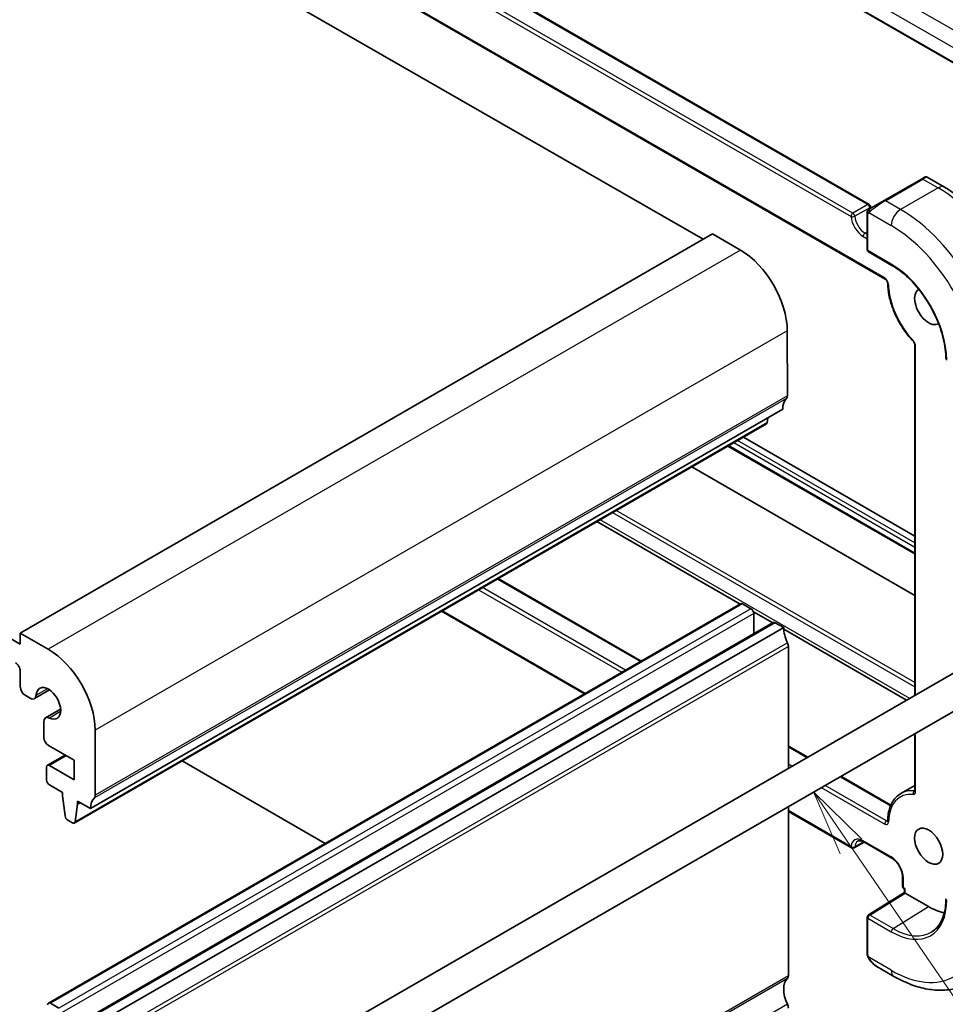
# Model space of a CAD drawing. Units: millimetres. Extents: x 29 to 3393, y 16 to 578.
# Drawn here: x 595 to 665, y 312 to 386 of the extents above; entities that cross this region are included whole.
import ezdxf

# ---------------------------------------------------------------- set-up
doc = ezdxf.new("R2010")
doc.units = ezdxf.units.MM
doc.header["$LTSCALE"] = 2
doc.layers.add('Symbol (TK)', color=100, linetype='Continuous', lineweight=18, true_color=0x00ff3f)
doc.layers.add('Visible (ISO)', color=7, linetype='Continuous', lineweight=35)
doc.layers.add('Visible Narrow (ISO)', color=7, linetype='Continuous', lineweight=25)
doc.styles.add('Note Text (TK2)', font='MS PGothic.ttf')

# ---------------------------------------------------------------- blocks, each defined once
blk = doc.blocks.new('バルーン6')
at = {"layer": 'Symbol (TK)', "color": 100, "true_color": 0x00ff40}
for p, q in [((329.08, 161.788), (327.669, 163.852)), ((329.493, 162.07), (327.669, 163.852)), ((327.669, 163.852), (328.667, 161.505)), ((329.08, 161.788), (339.187, 146.998))]:
    blk.add_line(p, q, dxfattribs=at)
at = {"layer": 'Symbol (TK)'}
blk.add_circle((340.873, 144.53), 3, dxfattribs=at)
at = {"layer": 'Symbol (TK)', "color": 7, "insert": (340.873, 144.525), "char_height": 2, "attachment_point": 5, "style": 'Note Text (TK2)'}
blk.add_mtext('5', dxfattribs=at)

msp = doc.modelspace()

# ---------------------------------------------------------------- linework, layer by layer
at = {"layer": 'Visible (ISO)'}
for p, q in [((672.0091, 379.3278), (615.7663, 411.7996)), ((646.9778, 369.5149), (584.7552, 405.3036)), ((604.1005, 404.159), (659.5431, 372.1492)), ((600.2255, 401.4436), (660.7553, 366.4967)), ((595.3617, 338.8963), (532.4293, 375.0932)), ((663.5001, 374.0765), (660.6717, 372.4435)), ((663.5001, 374.0765), (663.7345, 374.2118)), ((665.2437, 373.4559), (663.9345, 374.2118)), ((659.6205, 371.8366), (660.6717, 372.4435)), ((659.3818, 371.4432), (659.3818, 368.7383)), ((647.6862, 369.924), (595.3603, 339.7136)), ((649.8076, 368.7039), (647.6862, 369.924)), ((659.4818, 368.5651), (661.2495, 367.5445)), ((653.3578, 357.6804), (653.3498, 362.584)), ((662.988, 361.5332), (662.988, 335.0064)), ((653.0062, 356.6579), (600.6803, 326.4475)), ((651.7744, 355.5598), (599.4485, 325.3495)), ((651.8342, 355.6623), (651.8827, 356.0092)), ((648.8515, 353.8723), (662.988, 345.7105)), ((650.0265, 354.5507), (662.988, 347.0674)), ((662.988, 342.5766), (646.1374, 352.3053)), ((649.7752, 341.9191), (638.9616, 348.1624)), ((631.4882, 343.8476), (642.3018, 337.6044)), ((649.8177, 341.9437), (597.4918, 311.7333)), ((650.6041, 341.5614), (649.9677, 341.9288)), ((627.1991, 341.3713), (638.0127, 335.1281)), ((652.25, 340.4903), (650.787, 341.3349)), ((650.8162, 339.6625), (650.8162, 341.194)), ((652.2926, 340.5148), (599.9667, 310.3045)), ((653.079, 340.1325), (652.4426, 340.5)), ((595.3603, 339.7136), (595.3617, 338.8963)), ((597.4816, 338.4935), (595.3603, 339.7136)), ((653.079, 340.1325), (600.7531, 309.9222)), ((662.3682, 334.6486), (653.0829, 340.0094)), ((669.283, 338.6409), (615.5429, 307.614)), ((653.4325, 329.4896), (653.4325, 338.7038)), ((595.365, 336.8532), (595.367, 335.6256)), ((670.533, 336.4758), (616.7929, 305.4489)), ((597.5763, 335.4252), (596.4276, 334.762)), ((595.7212, 335.0136), (596.1035, 334.7937)), ((598.4144, 333.969), (597.2705, 333.3085)), ((597.1359, 333.01), (597.1378, 331.8327)), ((601.0319, 327.47), (601.0238, 332.3736)), ((662.988, 332.1197), (662.988, 327.7982)), ((597.492, 331.2207), (599.4381, 330.1014)), ((653.4325, 331.178), (654.8948, 330.3338)), ((598.7542, 330.4947), (597.417, 329.7227)), ((599.4381, 330.1014), (599.4405, 328.6303)), ((618.4135, 323.8125), (607.5998, 330.0556)), ((597.3549, 329.5849), (597.3565, 328.6042)), ((599.4405, 328.6303), (597.5666, 329.7081)), ((657.3948, 328.8904), (661.1766, 326.707)), ((597.569, 328.237), (598.561, 327.6664)), ((662.988, 328.1909), (661.928, 327.5789)), ((598.561, 327.6664), (598.5614, 327.4213)), ((598.5614, 327.4213), (598.747, 325.8905)), ((599.5083, 325.4519), (599.6928, 326.7705)), ((599.6924, 327.0157), (600.6803, 326.4475)), ((599.6928, 326.7705), (599.6924, 327.0157)), ((599.9053, 326.8932), (599.6928, 326.7705)), ((653.4325, 313.8006), (653.4325, 326.6028)), ((598.9571, 325.5607), (599.2989, 325.3641)), ((653.4325, 326.2254), (658.2117, 323.4662)), ((659.1602, 323.8983), (658.4117, 323.4662)), ((659.1282, 323.9168), (661.2495, 322.6921)), ((662.0688, 321.2731), (662.0688, 320.5382)), ((662.2102, 320.3411), (662.1688, 320.365)), ((662.2102, 320.3411), (662.2688, 320.3749)), ((662.2102, 320.0838), (662.2102, 320.3411)), ((659.4767, 318.3954), (662.2102, 320.0838)), ((664.0365, 319.0277), (662.2688, 320.0483)), ((659.3818, 318.2253), (659.3818, 315.5204)), ((660.106, 314.5085), (661.4152, 313.7526)), ((598.2782, 311.351), (597.6418, 311.7185))]:
    msp.add_line(p, q, dxfattribs=at)
for centre, start, end in [((659.4431, 371.976), 3.68097, 60), ((659.5818, 368.7383), 180, 240), ((658.3117, 323.6394), 240, 300), ((662.2688, 320.5382), 180, 240), ((659.5818, 318.2253), 121.702518, 180)]:
    msp.add_arc(centre, 0.2, start, end, dxfattribs=at)
for centre, major_axis, ratio, start_param, end_param in [((649.8142, 364.6175), (-2.5, 4.3301), 0.5773503, 3.928878, 5.4996743), ((664.0365, 364.4249), (0.75, -1.299), 0.5773503, 3.1311515, 6.2936264), ((653.0042, 357.8837), (0.25, -0.433), 0.5773503, 0.1437842, 0.7872853), ((654.4204, 355.8444), (-1, 1.7321), 0.5773503, 0.1437842, 0.7872853), ((651.6244, 355.8196), (0.15, -0.2598), 0.5773503, 0, 0.6370013), ((649.9677, 341.6839), (-0.15, 0.2598), 0.5773503, 5.4977871, 6.2831853), ((650.6041, 341.3165), (-0.15, 0.2598), 0.5773503, 3.9269908, 5.4977871), ((652.4426, 340.255), (-0.15, 0.2598), 0.5773503, 5.4977871, 6.2831853), ((654.4932, 339.3162), (-1, 1.7321), 0.5773503, 0.7854703, 1.4288993), ((653.079, 338.9079), (-0.25, 0.433), 0.5773503, 3.9269908, 4.5704919), ((597.4883, 334.4071), (-2.5, 4.3301), 0.5773503, 3.928878, 5.4996743), ((595.0115, 337.0565), (0.25, -0.433), 0.5773503, 0.7872853, 2.3580817), ((595.7206, 335.4222), (0.25, -0.433), 0.5773503, 3.928878, 5.4996743), ((597.4883, 334.4071), (-0.6575, 1.1388), 0.5773503, 2.4334216, 6.9951307), ((596.1026, 335.3249), (0.325, -0.5629), 0.5773503, 5.4996743, 6.9951307), ((597.5955, 332.7456), (-0.325, 0.5629), 0.5773503, 5.5750142, 7.0704706), ((597.4914, 331.6293), (0.25, -0.433), 0.5773503, 3.928878, 5.4996743), ((597.567, 329.4629), (-0.15, 0.2598), 0.5773503, 5.4996743, 7.0704706), ((597.5686, 328.4822), (0.15, -0.2598), 0.5773503, 3.928878, 5.4996743), ((602.0945, 325.6341), (-1, 1.7321), 0.5773503, 0.1437842, 0.7872853), ((600.6783, 327.6734), (0.25, -0.433), 0.5773503, 0.1437842, 0.7872853), ((598.9567, 325.8058), (0.15, -0.2598), 0.5773503, 4.0763733, 5.4996743), ((599.2985, 325.6093), (0.15, -0.2598), 0.5773503, 5.4996743, 6.9201867), ((662.4102, 319.9723), (-0.2, 0.1115), 0.0151109, 0.0084273, 0.7938254), ((664.0365, 323.6001), (-2.8, 4.8497), 0.5773503, 2.3561945, 2.6598468), ((660.206, 315.6054), (0.5156, -1.1685), 0.6370667, 5.5652952, 5.56679), ((653.079, 314.0048), (0.25, -0.433), 0.5773503, 0.1418971, 0.7853982), ((654.4932, 311.9635), (-1, 1.7321), 0.5773503, 0.1418971, 1.4288993), ((597.6418, 311.4735), (-0.15, 0.2598), 0.5773503, 5.4977871, 7.0685835), ((653.079, 311.5553), (-0.25, 0.433), 0.5773503, 3.9269908, 4.5704919)]:
    msp.add_ellipse(centre, major_axis=major_axis, ratio=ratio, start_param=start_param, end_param=end_param, dxfattribs=at)
msp.add_ellipse((664.0365, 323.6001), major_axis=(0.75, -1.299), ratio=0.5773503, dxfattribs=at)
for points, knots in [([(663.7345, 374.2118), (663.7346, 374.2119), (663.7347, 374.2119), (663.735, 374.2121), (663.7352, 374.2122), (663.7357, 374.2125), (663.7361, 374.2127), (663.7377, 374.2136), (663.7388, 374.2142), (663.7436, 374.2167), (663.7472, 374.2185), (663.762, 374.2253), (663.7736, 374.2293), (663.8066, 374.2377), (663.829, 374.2396), (663.8719, 374.2362), (663.8931, 374.2309), (663.9198, 374.2196), (663.9268, 374.2161), (663.9336, 374.2122)], [0, 0, 0, 0, 0.000050907, 0.000050907, 0.00010017, 0.00010017, 0.000235254, 0.000235254, 0.00063999, 0.00063999, 0.00185437, 0.00185437, 0.005510643, 0.005510643, 0.012067723, 0.012067723, 0.018447175, 0.018447175, 0.020781258, 0.020781258, 0.020781258, 0.020781258]), ([(672.4612, 360.9548), (672.4612, 361.8578), (672.3382, 362.8107), (671.8704, 364.743), (671.5254, 365.7222), (670.647, 367.6255), (670.1136, 368.5494), (668.9044, 370.2619), (668.229, 371.0502), (666.7894, 372.4215), (666.0256, 373.0044), (665.2437, 373.4559)], [6.2831853, 6.2831853, 6.2831853, 6.2831853, 6.5973446, 6.5973446, 6.9115038, 6.9115038, 7.2256631, 7.2256631, 7.5398224, 7.5398224, 7.8539816, 7.8539816, 7.8539816, 7.8539816]), ([(659.4288, 371.6812), (659.432, 371.6871), (659.4357, 371.6932), (659.4437, 371.7052), (659.4481, 371.7111), (659.4605, 371.7262), (659.4693, 371.7351), (659.4913, 371.7556), (659.5052, 371.7667), (659.5241, 371.78), (659.5288, 371.7831), (659.5361, 371.7877), (659.5387, 371.7893), (659.542, 371.7913), (659.5427, 371.7917), (659.5435, 371.7921), (659.5436, 371.7922), (659.5438, 371.7923), (659.5438, 371.7923), (659.5439, 371.7923)], [0, 0, 0, 0, 0.002122275, 0.002122275, 0.004320917, 0.004320917, 0.008043854, 0.008043854, 0.013347151, 0.013347151, 0.015067669, 0.015067669, 0.016004461, 0.016004461, 0.016254338, 0.016254338, 0.01630119, 0.01630119, 0.016313861, 0.016313861, 0.016313861, 0.016313861]), ([(659.6205, 371.8366), (659.616, 371.834), (659.6115, 371.8314), (659.6069, 371.8287), (659.6023, 371.8261), (659.5977, 371.8234), (659.5931, 371.8208), (659.5885, 371.8181), (659.5839, 371.8155), (659.5796, 371.813), (659.5752, 371.8104), (659.571, 371.808), (659.5672, 371.8058), (659.5634, 371.8036), (659.5599, 371.8016), (659.5569, 371.7999), (659.5539, 371.7981), (659.5514, 371.7967), (659.5494, 371.7955), (659.5474, 371.7944), (659.546, 371.7936), (659.545, 371.793)], [0, 0, 0, 0, 0.071275, 0.071275, 0.071275, 0.14246065, 0.14246065, 0.14246065, 0.21364074, 0.21364074, 0.21364074, 0.28489899, 0.28489899, 0.28489899, 0.35632005, 0.35632005, 0.35632005, 0.42799051, 0.42799051, 0.42799051, 0.5, 0.5, 0.5, 0.5]), ([(659.3818, 371.4432), (659.3818, 371.4795), (659.3847, 371.5149), (659.3943, 371.5852), (659.4019, 371.6224), (659.4176, 371.6586)], [0, 0, 0, 0, 0.011946854, 0.011946854, 0.024187757, 0.024187757, 0.024187757, 0.024187757]), ([(661.2495, 367.5445), (661.673, 367.3), (662.1001, 366.9758), (662.9153, 366.1994), (663.3034, 365.7472), (664.0001, 364.7606), (664.3086, 364.2263), (664.8148, 363.1297), (665.0124, 362.5676), (665.2774, 361.4731), (665.3446, 360.9411), (665.3447, 360.4518), (665.3447, 360.4516), (665.3447, 360.4515)], [4.712389, 4.712389, 4.712389, 4.712389, 5.0264697, 5.0264697, 5.340629, 5.340629, 5.6547882, 5.6547882, 5.9689475, 5.9689475, 6.2831068, 6.2831068, 6.2831853, 6.2831853, 6.2831853, 6.2831853]), ([(660.7553, 366.4967), (660.7645, 366.4914), (660.7752, 366.484), (660.7989, 366.4646), (660.812, 366.4522), (660.8386, 366.4227), (660.8522, 366.4053), (660.8777, 366.3674), (660.8895, 366.3466), (660.9096, 366.3048), (660.9178, 366.2837), (660.9298, 366.2444), (660.9338, 366.2261), (660.9373, 366.2002), (660.938, 366.1912), (660.9381, 366.1833)], [4.712389, 4.712389, 4.712389, 4.712389, 4.9191126, 4.9191126, 5.1425741, 5.1425741, 5.3816287, 5.3816287, 5.629603, 5.629603, 5.8772675, 5.8772675, 6.1149315, 6.1149315, 6.2619071, 6.2619071, 6.2619071, 6.2619071]), ([(660.9381, 366.1833), (660.9434, 365.8967), (660.977, 365.5966), (661.0984, 364.9836), (661.1861, 364.6708), (661.4106, 364.0479), (661.5474, 363.7378), (661.8632, 363.1357), (662.0421, 362.8438), (662.433, 362.2929), (662.6449, 362.034), (662.8683, 361.7981)], [3.1628709, 3.1628709, 3.1628709, 3.1628709, 3.3941707, 3.3941707, 3.6254706, 3.6254706, 3.8567705, 3.8567705, 4.0880704, 4.0880704, 4.3193703, 4.3193703, 4.3193703, 4.3193703]), ([(662.8683, 361.7981), (662.8819, 361.7838), (662.8954, 361.7672), (662.9207, 361.7314), (662.9325, 361.7121), (662.9529, 361.6726), (662.9617, 361.6524), (662.9754, 361.6133), (662.9804, 361.5944), (662.9866, 361.5611), (662.9879, 361.5465), (662.988, 361.5342), (662.988, 361.5337), (662.988, 361.5332)], [5.1054077, 5.1054077, 5.1054077, 5.1054077, 5.3409632, 5.3409632, 5.5765187, 5.5765187, 5.8120743, 5.8120743, 6.0476298, 6.0476298, 6.2733985, 6.2733985, 6.2831853, 6.2831853, 6.2831853, 6.2831853]), ([(662.988, 327.7982), (662.988, 327.7902), (662.9875, 327.7836), (662.986, 327.7737), (662.9851, 327.7705), (662.9844, 327.7684), (662.9843, 327.7682), (662.9843, 327.7681)], [6.28318531, 6.28318531, 6.28318531, 6.28318531, 6.44026494, 6.44026494, 6.59734457, 6.59734457, 6.66367382, 6.66367382, 6.66367382, 6.66367382]), ([(661.928, 327.5789), (661.8032, 327.5068), (661.688, 327.4182), (661.4809, 327.2116), (661.3891, 327.0937), (661.2306, 326.8334), (661.1639, 326.691), (661.0559, 326.3858), (661.0147, 326.223), (660.9575, 325.8807), (660.9416, 325.7012), (660.9381, 325.5152)], [2.35619449, 2.35619449, 2.35619449, 2.35619449, 2.50901848, 2.50901848, 2.66184248, 2.66184248, 2.81466647, 2.81466647, 2.96749046, 2.96749046, 3.12031445, 3.12031445, 3.12031445, 3.12031445]), ([(660.9381, 325.5152), (660.938, 325.5078), (660.9374, 325.5017), (660.9359, 325.4928), (660.935, 325.49), (660.9345, 325.4885), (660.9344, 325.4884), (660.9344, 325.4883)], [0.0212782, 0.0212782, 0.0212782, 0.0212782, 0.17410219, 0.17410219, 0.32692619, 0.32692619, 0.38048852, 0.38048852, 0.38048852, 0.38048852]), ([(658.6782, 323.9812), (658.6965, 323.9918), (658.7163, 323.9999), (658.7607, 324.0116), (658.7854, 324.015), (658.8407, 324.0156), (658.8713, 324.0127), (658.9377, 323.9993), (658.9735, 323.9887), (659.0486, 323.9591), (659.0879, 323.9401), (659.1282, 323.9168)], [3.92699082, 3.92699082, 3.92699082, 3.92699082, 4.08407045, 4.08407045, 4.24115008, 4.24115008, 4.39822972, 4.39822972, 4.55530935, 4.55530935, 4.71238898, 4.71238898, 4.71238898, 4.71238898]), ([(661.2495, 322.6921), (661.3239, 322.6491), (661.4013, 322.5918), (661.5536, 322.4514), (661.6284, 322.368), (661.7662, 322.183), (661.8291, 322.0812), (661.935, 321.8707), (661.978, 321.762), (662.0398, 321.5511), (662.0587, 321.4489), (662.0677, 321.327), (662.0688, 321.2996), (662.0688, 321.2731)], [4.712389, 4.712389, 4.712389, 4.712389, 5.0022854, 5.0022854, 5.2974696, 5.2974696, 5.5968177, 5.5968177, 5.8968043, 5.8968043, 6.1936895, 6.1936895, 6.2831853, 6.2831853, 6.2831853, 6.2831853]), ([(665.3447, 319.6267), (665.3447, 319.3898), (665.329, 319.163), (665.2675, 318.735), (665.2216, 318.5339), (665.1017, 318.1622), (665.0276, 317.9915), (664.8544, 317.6841), (664.7552, 317.5473), (664.5344, 317.3089), (664.4129, 317.2073), (664.281, 317.1234)], [0, 0, 0, 0, 0.15214059, 0.15214059, 0.30428118, 0.30428118, 0.45642176, 0.45642176, 0.60856235, 0.60856235, 0.76070294, 0.76070294, 0.76070294, 0.76070294]), ([(659.4204, 315.2889), (659.4116, 315.3136), (659.4043, 315.3383), (659.3929, 315.3896), (659.3891, 315.4165), (659.3837, 315.468), (659.3818, 315.4934), (659.3818, 315.5204)], [0, 0, 0, 0, 0.007932776, 0.007932776, 0.01696122, 0.01696122, 0.025869701, 0.025869701, 0.025869701, 0.025869701]), ([(659.5556, 315.0385), (659.5289, 315.0774), (659.5036, 315.1174), (659.4689, 315.1795), (659.4578, 315.2006), (659.4425, 315.2331), (659.4377, 315.244), (659.4286, 315.2663), (659.4243, 315.2777), (659.4204, 315.2889)], [0, 0, 0, 0, 0.014160054, 0.014160054, 0.021332416, 0.021332416, 0.024933543, 0.024933543, 0.028543392, 0.028543392, 0.028543392, 0.028543392]), ([(660.0959, 314.5144), (659.9926, 314.575), (659.8956, 314.6522), (659.7146, 314.8285), (659.6298, 314.9302), (659.5555, 315.0385)], [0.001065178, 0.001065178, 0.001065178, 0.001065178, 0.038511673, 0.038511673, 0.07795045, 0.07795045, 0.07795045, 0.07795045]), ([(661.4152, 313.7526), (661.8062, 313.5269), (662.2018, 313.3339), (662.9964, 313.0205), (663.3954, 312.9), (664.1904, 312.7393), (664.5864, 312.6991), (665.3654, 312.7077), (665.7486, 312.7566), (666.485, 312.9493), (666.838, 313.0932), (667.1652, 313.2821)], [4.71238898, 4.71238898, 4.71238898, 4.71238898, 4.86946861, 4.86946861, 5.02654825, 5.02654825, 5.18362788, 5.18362788, 5.34070751, 5.34070751, 5.49778714, 5.49778714, 5.49778714, 5.49778714])]:
    msp.add_open_spline(points, degree=3, knots=knots, dxfattribs=at)
for points in [[(659.5439, 371.7923), (659.5443, 371.7926), (659.5443, 371.7926), (659.545, 371.793)], [(659.6427, 371.9888), (659.6454, 371.9469), (659.6504, 371.9032), (659.658, 371.8582)], [(659.4176, 371.6586), (659.421, 371.6664), (659.4248, 371.674), (659.4287, 371.6812)], [(659.4176, 371.6586), (659.4176, 371.6586), (659.4176, 371.6586), (659.4176, 371.6586)], [(659.4287, 371.6812), (659.4288, 371.6812), (659.4288, 371.6812), (659.4288, 371.6812)]]:
    msp.add_open_spline(points, degree=3, dxfattribs=at)
at = {"layer": 'Visible Narrow (ISO)'}
for p, q in [((672.275, 381.6683), (616.6638, 413.7755)), ((616.0784, 412.7847), (671.6896, 380.6775)), ((672.0194, 379.3895), (615.7249, 411.8911)), ((604.0005, 404.1491), (659.4431, 372.1393)), ((602.7277, 403.2509), (658.1703, 371.2411)), ((658.3117, 371.4861), (602.8691, 403.4959)), ((660.7139, 366.5882), (600.184, 401.5351)), ((660.7717, 372.4336), (663.6001, 374.0666)), ((663.6001, 374.0666), (664.7437, 373.4064)), ((664.7437, 373.4064), (661.9152, 371.7734)), ((659.4431, 372.1393), (658.3117, 371.4861)), ((659.5841, 371.9071), (658.4527, 371.2539)), ((661.9152, 371.7734), (660.7717, 372.4336)), ((659.4403, 368.6567), (659.4403, 371.3616)), ((659.5068, 371.5309), (661.2081, 370.5487)), ((659.0868, 369.7322), (659.3818, 369.5619)), ((659.3818, 370.0658), (659.2282, 369.9771)), ((659.3818, 369.8885), (659.2282, 369.9771)), ((649.8076, 368.7039), (597.4816, 338.4935)), ((661.2081, 367.6361), (659.4403, 368.6567)), ((653.3498, 362.584), (601.0238, 332.3736)), ((663.0466, 335.0402), (663.0466, 361.4515)), ((653.3578, 357.6804), (601.0319, 327.47)), ((653.2874, 357.4759), (600.9615, 327.2655)), ((651.8342, 355.6623), (599.5083, 325.4519)), ((662.988, 345.7782), (648.91, 353.9061)), ((649.3045, 354.1339), (662.988, 346.2337)), ((662.988, 346.5545), (649.5823, 354.2943)), ((640.1464, 348.8465), (662.988, 335.6589)), ((662.988, 335.9797), (640.4243, 349.0069)), ((662.6025, 334.7838), (639.1959, 348.2976)), ((631.4296, 343.8138), (642.2432, 337.5705)), ((630.0154, 342.9973), (640.829, 336.754)), ((641.1118, 336.9173), (630.2982, 343.1606)), ((649.9677, 341.9288), (597.6418, 311.7185)), ((650.6041, 341.5614), (598.2782, 311.351)), ((650.8162, 341.194), (598.4903, 310.9836)), ((638.0713, 335.1619), (627.2577, 341.4051)), ((652.4426, 340.5), (600.1167, 310.2896)), ((653.3618, 338.9896), (601.0359, 308.7792)), ((653.4325, 338.7038), (601.1066, 308.4934)), ((597.4201, 335.5173), (596.561, 335.0213)), ((598.4154, 333.7891), (597.5601, 333.2952)), ((663.0466, 327.7166), (663.0466, 332.1535)), ((653.4325, 331.1104), (654.8362, 330.3)), ((598.8418, 330.4443), (597.5666, 329.7081)), ((653.7048, 329.6468), (653.4325, 329.804)), ((657.3362, 328.8566), (661.1535, 326.6527)), ((655.922, 328.0401), (660.7139, 325.2735)), ((660.8553, 325.5184), (656.2048, 328.2034)), ((662.988, 327.796), (662.9593, 327.7794)), ((658.1703, 323.5577), (653.4325, 326.293)), ((660.9394, 325.567), (660.8553, 325.5184)), ((659.1119, 323.926), (658.4527, 323.5454)), ((661.2081, 322.7836), (659.0868, 324.0084)), ((662.1274, 320.4566), (662.1274, 321.1914)), ((662.2688, 320.3749), (662.1274, 320.4566)), ((662.2688, 320.0483), (662.2688, 320.3749)), ((659.5768, 318.3856), (662.2688, 320.0483)), ((661.3446, 317.365), (664.0365, 319.0277)), ((659.4403, 315.4387), (659.4403, 318.1436)), ((659.4403, 318.1436), (661.2081, 317.123)), ((661.3446, 317.365), (659.5768, 318.3856)), ((661.2081, 314.2104), (659.5068, 315.1926)), ((653.4325, 313.8006), (601.1066, 283.5903)), ((653.3618, 313.5965), (601.0359, 283.3862)), ((653.3618, 311.6369), (601.0359, 281.4266))]:
    msp.add_line(p, q, dxfattribs=at)
for centre, major_axis, ratio, start_param, end_param in [((663.6001, 373.9033), (-0.1, 0.1732), 0.5773503, 5.4977871, 6.2831853), ((663.0345, 373.5767), (0.9035, 0.6319), 0.0949824, 0.0443278, 0.8297261), ((664.7437, 372.5899), (0.5, 0.866), 0.5773503, 0, 0.7853982), ((664.7437, 364.8332), (5.25, -9.0933), 0.5773503, 0.7853982, 2.3561945), ((659.4431, 371.976), (0.1, 0.1732), 0.5773503, 0, 0.7853982), ((659.4431, 371.976), (0.1, -0.1732), 0.5773503, 0.8623973, 2.3561945), ((659.7205, 371.6634), (0.1, -0.1732), 0.7583684, 3.8799453, 4.618298), ((659.7205, 371.6634), (-0.1, 0.1732), 0.7583684, 0, 0.7383527), ((660.206, 371.9437), (0.9035, 0.6319), 0.0949824, 0.8297261, 2.2672599), ((659.4431, 371.976), (0.1996, 0.0128), 0.531228, 5.462141, 6.2831853), ((660.3596, 371.5285), (0.55, -0.9526), 0.5773503, 4.00399, 4.0954491), ((660.3596, 371.5285), (0.55, -0.9526), 0.5773503, 4.1011529, 4.1013921), ((660.7717, 372.2703), (-0.1, 0.1732), 0.5773503, 5.4977871, 6.2831853), ((661.9152, 370.9569), (-0.5, -0.866), 0.5773503, 3.9269908, 5.4977871), ((661.9152, 363.2002), (-5.25, 9.0933), 0.5773503, 3.9269908, 5.4977871), ((658.3117, 371.3228), (0.1, 0.1732), 0.5773503, 0.7853982, 2.3561945), ((658.3117, 371.3228), (-0.1996, -0.0128), 0.531228, 0.749752, 2.3205483), ((659.0868, 370.7936), (0.65, -1.1258), 0.5773503, 4.00399, 5.4977871), ((658.3117, 371.3228), (-0.1, 0.1732), 0.5773503, 4.00399, 5.4977871), ((659.2282, 370.8753), (-0.55, 0.9526), 0.5773503, 0.8623973, 2.3561945), ((659.5818, 371.4432), (-0.2, 0), 0.5773503, 0, 0.7853982), ((661.2081, 362.7919), (4.75, -8.2272), 0.5773503, 0.7853982, 2.3561945), ((659.2282, 369.8138), (-0.1, -0.1732), 0.5773503, 3.9269908, 5.4977871), ((659.5818, 368.7383), (-0.2, 0), 0.5773503, 0, 0.7853982), ((659.5818, 368.7383), (-0.1, -0.1732), 0.5773503, 5.4977871, 6.2831853), ((661.3495, 367.7177), (-0.1, -0.1732), 0.5773503, 5.4977871, 6.2831853), ((661.2081, 362.7919), (-2.9664, 5.138), 0.5773503, 3.9269908, 5.4977871), ((660.7139, 366.2616), (-0.2, 0.3464), 0.5773503, 3.948269, 5.4977871), ((660.8553, 366.6699), (-0.1, -0.1732), 0.5773503, 5.4977871, 6.2831853), ((661.1381, 366.187), (-0.2, -0.0036), 0.5649355, 0, 0.7749831), ((664.0365, 364.4249), (-2.15, 3.7239), 0.5773503, 0.8066764, 1.9631758), ((663.0135, 361.9356), (-0.1452, -0.1375), 0.3122186, 5.6299856, 6.2831853), ((662.7638, 361.6148), (-0.2, 0.3464), 0.5773503, 3.9269908, 5.1047684), ((663.188, 361.5332), (-0.2, 0), 0.5773503, 0, 0.7853982), ((664.178, 323.6818), (-2.25, 3.8971), 0.5773503, 5.8908059, 6.2831853), ((663.0135, 327.5973), (-0.0196, -0.199), 0.7544443, 3.6373284, 5.2081247), ((662.9052, 327.9615), (0.1, -0.1732), 0.5773503, 5.8908059, 6.1152796), ((663.188, 327.7982), (-0.2, 0), 0.5773503, 0, 0.7853982), ((664.0365, 323.6001), (-2.15, 3.7239), 0.5773503, 5.8908059, 7.0473053), ((662.7638, 327.8799), (0.2, -0.3464), 0.5773503, 5.8908059, 7.0685835), ((660.8553, 325.3551), (-0.1, -0.1732), 0.5773503, 3.9269908, 5.4977871), ((660.7139, 325.6001), (0.2, -0.3464), 0.5773503, 5.4977871, 7.0473053), ((660.8553, 325.6817), (0.1, -0.1732), 0.5773503, 5.4977871, 6.1152796), ((661.1381, 325.5115), (-0.2, 0.0037), 0.5895036, 0, 0.7962661), ((659.0868, 322.9469), (-0.65, 1.1258), 0.5773503, 5.4977871, 6.9915843), ((658.3117, 323.6394), (-0.1, -0.1732), 0.5773503, 5.4977871, 6.2831853), ((658.3117, 323.6394), (0.1995, -0.0139), 0.6200512, 3.9685717, 5.539368), ((658.3117, 323.6394), (0.1, -0.1732), 0.5773503, 0, 0.708399), ((659.2282, 323.0286), (-0.55, 0.9526), 0.5773503, 0, 0.708399), ((659.2282, 324.09), (-0.1, -0.1732), 0.5773503, 5.4977871, 6.2831853), ((661.2081, 321.7222), (-0.65, 1.1258), 0.5773503, 3.9269908, 5.4977871), ((661.3495, 322.8653), (-0.1, -0.1732), 0.5773503, 5.4977871, 6.2831853), ((662.2688, 321.2731), (-0.2, 0), 0.5773503, 0, 0.7853982), ((662.2688, 320.5382), (-0.2, 0), 0.5773503, 0, 0.7853982), ((662.2688, 320.5382), (-0.1, -0.1732), 0.5773503, 5.4977871, 6.2831853), ((661.2081, 321.9671), (2.9664, -5.138), 0.5773503, 5.4977871, 7.0685835), ((659.5818, 318.2253), (-0.2, 0), 0.5773503, 0, 0.7853982), ((659.5818, 318.2253), (0.1, 0.1732), 0.5773503, 0.8203047, 2.3561945), ((659.5818, 318.2253), (-0.1051, 0.1702), 0.5568493, 5.4809326, 6.2831853), ((661.2081, 321.9671), (4.75, -8.2272), 0.5773503, 5.4977871, 7.0685835), ((661.3495, 317.2046), (-0.1, -0.1732), 0.5773503, 3.9618974, 5.4977871), ((661.3446, 322.0459), (2.8665, -4.9649), 0.5773503, 5.4977871, 6.3078805), ((659.5818, 315.5204), (-0.2, 0), 0.5773503, 0, 0.7853982), ((659.7205, 315.1516), (-0.165, -0.1131), 0.0544843, 0.0000935, 0.5192818), ((660.206, 315.6054), (0.5156, -1.1685), 0.6370667, 4.9146545, 5.5652952), ((661.9152, 314.6186), (-0.5, -0.866), 0.5773503, 5.4977871, 6.2831853)]:
    msp.add_ellipse(centre, major_axis=major_axis, ratio=ratio, start_param=start_param, end_param=end_param, dxfattribs=at)
for points in [[(659.4207, 371.6615), (659.4277, 371.6772), (659.4432, 371.7059), (659.4867, 371.7528), (659.5255, 371.7817), (659.545, 371.793)], [(659.4207, 371.6615), (659.4222, 371.6625), (659.4261, 371.6648), (659.4351, 371.6696), (659.4493, 371.6763), (659.4692, 371.6864), (659.4958, 371.7015), (659.5271, 371.7205), (659.5474, 371.7336), (659.5582, 371.7405)], [(659.4207, 371.6615), (659.4173, 371.6537), (659.4109, 371.6375), (659.4025, 371.6103), (659.3949, 371.5779), (659.3884, 371.5374), (659.3834, 371.4898), (659.3818, 371.4598), (659.3818, 371.4432)], [(659.4207, 371.6615), (659.4172, 371.6481), (659.4161, 371.6212), (659.4397, 371.5647), (659.4705, 371.5209), (659.488, 371.5025)], [(659.4207, 371.6615), (659.419, 371.6603), (659.4179, 371.6594), (659.4176, 371.6586)]]:
    msp.add_open_spline(points, degree=3, dxfattribs=at)
for points, knots in [([(659.4207, 371.6615), (659.4223, 371.6672), (659.4248, 371.6737), (659.4283, 371.6803), (659.4287, 371.6812)], [0, 0, 0, 0, 0.14285714, 0.16518917, 0.16518917, 0.16518917, 0.16518917]), ([(659.4403, 371.3616), (659.4403, 371.3672), (659.4411, 371.3773), (659.4433, 371.3894), (659.4448, 371.3972), (659.4467, 371.406), (659.449, 371.4151), (659.451, 371.4231), (659.4534, 371.4314), (659.4562, 371.4396), (659.4589, 371.4473), (659.462, 371.4549), (659.4654, 371.4621), (659.4688, 371.4694), (659.4726, 371.4762), (659.4763, 371.4828), (659.4803, 371.4899), (659.4843, 371.4965), (659.488, 371.5025)], [0, 0, 0, 0, 0.19035453, 0.19035453, 0.19035453, 0.31386322, 0.31386322, 0.31386322, 0.42140608, 0.42140608, 0.42140608, 0.52396797, 0.52396797, 0.52396797, 0.62813475, 0.62813475, 0.62813475, 0.74172688, 0.74172688, 0.74172688, 0.74172688]), ([(659.488, 371.5025), (659.4918, 371.5088), (659.4953, 371.5144), (659.4984, 371.519), (659.502, 371.5245), (659.505, 371.5285), (659.5068, 371.5309)], [0.74172688, 0.74172688, 0.74172688, 0.74172688, 0.86054632, 0.86054632, 0.86054632, 1, 1, 1, 1]), ([(659.5068, 371.5309), (659.5074, 371.5316), (659.5084, 371.5328), (659.5097, 371.5344), (659.5125, 371.5378), (659.517, 371.5428), (659.5224, 371.5487), (659.5264, 371.5531), (659.5309, 371.558), (659.5357, 371.5629), (659.5403, 371.5676), (659.5451, 371.5723), (659.5499, 371.5769), (659.5552, 371.5818), (659.5603, 371.5864), (659.5648, 371.5906), (659.5723, 371.5973), (659.5782, 371.6024), (659.5804, 371.6042)], [0.00000014, 0.00000014, 0.00000014, 0.00000014, 0.09424462, 0.09424462, 0.09424462, 0.29608497, 0.29608497, 0.29608497, 0.44613462, 0.44613462, 0.44613462, 0.58843853, 0.58843853, 0.58843853, 0.74422937, 0.74422937, 0.74422937, 1, 1, 1, 1]), ([(659.4204, 315.2889), (659.4241, 315.2783), (659.4398, 315.2564), (659.4705, 315.2446), (659.488, 315.2428)], [0.33666258, 0.33666258, 0.33666258, 0.33666258, 0.66666667, 1, 1, 1, 1]), ([(659.488, 315.2428), (659.4836, 315.255), (659.4788, 315.2685), (659.474, 315.2827), (659.4696, 315.2957), (659.4653, 315.3092), (659.4615, 315.3226), (659.4576, 315.3361), (659.4544, 315.3495), (659.4517, 315.3621), (659.4487, 315.3763), (659.4463, 315.3895), (659.4444, 315.401), (659.4414, 315.4189), (659.4403, 315.4323), (659.4403, 315.4387)], [0.25827312, 0.25827312, 0.25827312, 0.25827312, 0.39314391, 0.39314391, 0.39314391, 0.51690147, 0.51690147, 0.51690147, 0.64201572, 0.64201572, 0.64201572, 0.78266988, 0.78266988, 0.78266988, 1, 1, 1, 1]), ([(659.5069, 315.1926), (659.5058, 315.1952), (659.5044, 315.1986), (659.5027, 315.2028), (659.4989, 315.2126), (659.4938, 315.2266), (659.488, 315.2428)], [0.00000016, 0.00000016, 0.00000016, 0.00000016, 0.07789573, 0.07789573, 0.07789573, 0.25827312, 0.25827312, 0.25827312, 0.25827312]), ([(659.5804, 315.0489), (659.5776, 315.0534), (659.569, 315.0679), (659.5588, 315.0863), (659.5523, 315.098), (659.5452, 315.1113), (659.5385, 315.1245), (659.5315, 315.1382), (659.5251, 315.1518), (659.5198, 315.1633), (659.5132, 315.1776), (659.5085, 315.1887), (659.5069, 315.1926)], [0, 0, 0, 0, 0.32158276, 0.32158276, 0.32158276, 0.52551233, 0.52551233, 0.52551233, 0.73736223, 0.73736223, 0.73736223, 0.99942177, 0.99942177, 0.99942177, 0.99942177])]:
    msp.add_open_spline(points, degree=3, knots=knots, dxfattribs=at)

# ---------------------------------------------------------------- block references
at = {"layer": 'Symbol (TK)', "xscale": 2, "yscale": 2, "zscale": 2}
msp.add_blockref('バルーン6', (0, 0), dxfattribs=at)

doc.saveas('drawing.dxf')
